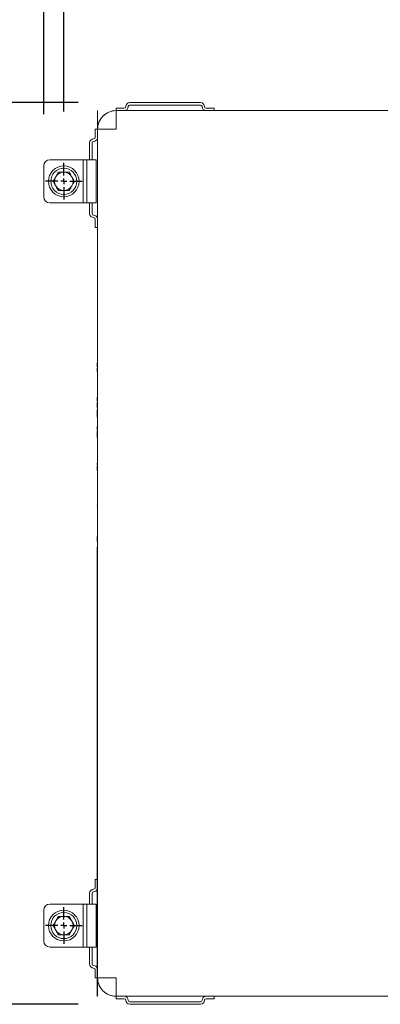
# Model space of a CAD drawing. Units: inches. Extents: x 0.2 to 10.8, y 0.2 to 8.2.
# Drawn here: x 6.5 to 6.9, y 5.9 to 7 of the extents above; entities that cross this region are included whole.
import ezdxf

# ---------------------------------------------------------------- set-up
doc = ezdxf.new("R2010")
doc.units = ezdxf.units.IN
doc.header["$MEASUREMENT"] = 0
doc.layers.add('DIM', color=7, linetype='Continuous', lineweight=25)
doc.styles.add('SLDTEXTSTYLE0', font='ARIAL.TTF', dxfattribs={"width": 0.948})
doc.dimstyles.new('SLDDIMSTYLE0', dxfattribs={"dimtxt": 0.080892, "dimasz": 0.12, "dimexe": 0, "dimexo": 0.0625, "dimgap": 0.020223, "dimtad": 0, "dimtih": 1, "dimtoh": 1, "dimdec": 6, "dimlfac": 35, "dimrnd": 1e-09, "dimzin": 12, "dimdsep": 46, "dimlunit": 5, "dimtxsty": 'SLDTEXTSTYLE0', "dimsah": 1, "dimcen": 0.09, "dimadec": 0, "dimazin": 3, "dimtfac": 1, "dimtofl": 0, "dimtmove": 0, "dimatfit": 3, "dimfxl": 0, "dimfrac": 2, "dimtolj": 1, "dimtzin": 12, "dimarcsym": 0})

# ---------------------------------------------------------------- blocks, each defined once
blk = doc.blocks.new('_D_6')
at = {"layer": 'DIM'}
for p, q in [((6.558, 6.9524), (5.4053, 6.9524)), ((5.4953, 6.9524), (5.4953, 6.5916)), ((5.3101, 6.4489), (5.2823, 6.4489)), ((5.2823, 6.4489), (5.2823, 6.3247)), ((5.6805, 6.4489), (5.7083, 6.4489)), ((5.7083, 6.4489), (5.7083, 6.3247)), ((5.2823, 6.3247), (5.3101, 6.3247)), ((5.7083, 6.3247), (5.6805, 6.3247)), ((5.4953, 5.9052), (5.4953, 6.3061)), ((6.558, 5.9052), (5.4053, 5.9052))]:
    blk.add_line(p, q, dxfattribs=at)
for points in [[(5.4953, 6.9524), (5.4753, 6.8324), (5.5153, 6.8324)], [(5.4953, 5.9052), (5.5153, 6.0252), (5.4753, 6.0252)]]:
    blk.add_solid(points, dxfattribs=at)
at = {"layer": 'DIM', "char_height": 0.08333, "attachment_point": 1, "style": 'SLDTEXTSTYLE0'}
for s, insert in [('36 3/4"', (5.3212, 6.5748)), ('931mm', (5.3101, 6.4321))]:
    blk.add_mtext(s, dxfattribs=dict(at, insert=insert))
blk = doc.blocks.new('_D_7')
at = {"layer": 'DIM'}
for p, q in [((6.4599, 6.8609), (6.0449, 6.8609)), ((6.1349, 6.8609), (6.1349, 6.5916)), ((5.9497, 6.4489), (5.9219, 6.4489)), ((5.9219, 6.4489), (5.9219, 6.3247)), ((6.3201, 6.4489), (6.3479, 6.4489)), ((6.3479, 6.4489), (6.3479, 6.3247)), ((5.9219, 6.3247), (5.9497, 6.3247)), ((6.3479, 6.3247), (6.3201, 6.3247)), ((6.1349, 5.9967), (6.1349, 6.3061)), ((6.4599, 5.9967), (6.0449, 5.9967))]:
    blk.add_line(p, q, dxfattribs=at)
for points in [[(6.1349, 6.8609), (6.1149, 6.7409), (6.1549, 6.7409)], [(6.1349, 5.9967), (6.1549, 6.1167), (6.1149, 6.1167)]]:
    blk.add_solid(points, dxfattribs=at)
at = {"layer": 'DIM', "char_height": 0.08333, "attachment_point": 1, "style": 'SLDTEXTSTYLE0'}
for s, insert in [('30 1/4"', (5.9608, 6.5748)), ('768mm', (5.9497, 6.4321))]:
    blk.add_mtext(s, dxfattribs=dict(at, insert=insert))
blk = doc.blocks.new('_D_8')
at = {"layer": 'DIM'}
for p, q in [((6.518, 6.9388), (6.518, 8.0533)), ((7.6716, 6.9388), (7.6716, 8.0533)), ((6.518, 7.9633), (6.7612, 7.9633)), ((6.8661, 7.9633), (6.8383, 7.9633)), ((6.8383, 7.9633), (6.8383, 7.8391)), ((7.2982, 7.9633), (7.326, 7.9633)), ((7.326, 7.9633), (7.326, 7.8391)), ((7.6716, 7.9633), (7.4031, 7.9633)), ((6.8383, 7.8391), (6.8661, 7.8391)), ((7.326, 7.8391), (7.2982, 7.8391))]:
    blk.add_line(p, q, dxfattribs=at)
for points in [[(6.518, 7.9633), (6.638, 7.9433), (6.638, 7.9833)], [(7.6716, 7.9633), (7.5516, 7.9833), (7.5516, 7.9433)]]:
    blk.add_solid(points, dxfattribs=at)
at = {"layer": 'DIM', "char_height": 0.08333, "attachment_point": 1, "style": 'SLDTEXTSTYLE0'}
for s, insert in [('40 1/2"', (6.9081, 8.0892)), ('1026mm', (6.8661, 7.9465))]:
    blk.add_mtext(s, dxfattribs=dict(at, insert=insert))
blk = doc.blocks.new('_D_9')
at = {"layer": 'DIM'}
for p, q in [((6.5412, 6.9422), (6.5412, 7.6415)), ((7.6484, 6.9422), (7.6484, 7.6415)), ((6.5412, 7.5515), (6.7745, 7.5515)), ((6.8794, 7.5515), (6.8517, 7.5515)), ((6.8517, 7.5515), (6.8517, 7.4273)), ((7.2498, 7.5515), (7.2776, 7.5515)), ((7.2776, 7.5515), (7.2776, 7.4273)), ((7.6484, 7.5515), (7.3547, 7.5515)), ((6.8517, 7.4273), (6.8794, 7.4273)), ((7.2776, 7.4273), (7.2498, 7.4273))]:
    blk.add_line(p, q, dxfattribs=at)
for points in [[(6.5412, 7.5515), (6.6612, 7.5315), (6.6612, 7.5715)], [(7.6484, 7.5515), (7.5284, 7.5715), (7.5284, 7.5315)]]:
    blk.add_solid(points, dxfattribs=at)
at = {"layer": 'DIM', "char_height": 0.08333, "attachment_point": 1, "style": 'SLDTEXTSTYLE0'}
for s, insert in [('38 3/4"', (6.8905, 7.6775)), ('984mm', (6.8794, 7.5347))]:
    blk.add_mtext(s, dxfattribs=dict(at, insert=insert))
blk = doc.blocks.new('SW_CENTERMARKSYMBOL_0')
at = {"layer": 'DIM', "color": 0}
for p, q in [((0, 0.0069), (0, 0.0213)), ((-0.0069, 0), (-0.0213, 0)), ((0, 0), (-0.0034, 0)), ((0, 0), (0, 0.0034)), ((0, 0), (0, -0.0034)), ((0, 0), (0.0034, 0)), ((0.0069, 0), (0.0213, 0)), ((0, -0.0069), (0, -0.0213))]:
    blk.add_line(p, q, dxfattribs=at)
blk = doc.blocks.new('SW_CENTERMARKSYMBOL_3')
at = {"layer": 'DIM', "color": 0}
for p, q in [((0, 0.0069), (0, 0.0213)), ((-0.0069, 0), (-0.0213, 0)), ((0, 0), (-0.0034, 0)), ((0, 0), (0, 0.0034)), ((0, 0), (0, -0.0034)), ((0, 0), (0.0034, 0)), ((0.0069, 0), (0.0213, 0)), ((0, -0.0069), (0, -0.0213))]:
    blk.add_line(p, q, dxfattribs=at)

msp = doc.modelspace()

# ---------------------------------------------------------------- linework, layer by layer
at = {"color": 7, "linetype": 'Continuous', "lineweight": 18}
for p, q in [((6.61800729, 6.95238214), (6.70015014, 6.95238214)), ((6.5802741, 6.94308495), (6.58050268, 6.94308495)), ((6.5802741, 6.6676596), (6.5802741, 6.94308495)), ((6.58050268, 6.92165638), (6.58050268, 6.94308495)), ((6.60193125, 6.92165638), (6.60193125, 6.94308495)), ((7.58764553, 6.94308495), (6.60193125, 6.94308495)), ((6.60193586, 6.94309642), (6.60193586, 6.94595357)), ((6.60193586, 6.94595357), (6.61157871, 6.94595357)), ((6.60193586, 6.94309642), (6.61890014, 6.94309642)), ((6.61800729, 6.94952499), (6.70015014, 6.94952499)), ((6.61890014, 6.94308495), (6.61890014, 6.94309642)), ((6.619793, 6.94309642), (6.61890014, 6.94309642)), ((6.619793, 6.94308495), (6.619793, 6.94309642)), ((6.619793, 6.94309642), (7.56979525, 6.94309642)), ((6.70657871, 6.94595357), (6.71622157, 6.94595357)), ((6.71622157, 6.94309642), (6.71622157, 6.94595357)), ((6.58677879, 6.9368085), (6.58677896, 6.93680867)), ((6.58677896, 6.93680867), (6.58677912, 6.93680883)), ((6.57764553, 6.91202038), (6.57764553, 6.92166324)), ((6.5802741, 6.92166324), (6.57764553, 6.92166324)), ((6.58050268, 6.92165638), (6.58050268, 5.93594209)), ((6.58050268, 6.92165638), (6.60193125, 6.92165638)), ((6.57121696, 6.88594896), (6.57121696, 6.90559181)), ((6.5740741, 6.88594896), (6.5740741, 6.90559181)), ((6.56371696, 6.88594896), (6.52514553, 6.88594896)), ((6.56371696, 6.83594896), (6.56371696, 6.88594896)), ((6.56603125, 6.88594896), (6.56371696, 6.88594896)), ((6.56781696, 6.88594896), (6.56603125, 6.88594896)), ((6.56781696, 6.88594896), (6.57875982, 6.88594896)), ((6.56781696, 6.83594896), (6.56781696, 6.88594896)), ((6.57875982, 6.83594896), (6.57875982, 6.88594896)), ((6.51800268, 6.8788061), (6.51800268, 6.84309181)), ((6.52514553, 6.83594896), (6.56371696, 6.83594896)), ((6.56371696, 6.83594896), (6.56603125, 6.83594896)), ((6.56603125, 6.83594896), (6.56781696, 6.83594896)), ((6.57875982, 6.83594896), (6.56781696, 6.83594896)), ((6.57121696, 6.82344896), (6.57121696, 6.83594896)), ((6.5740741, 6.82344896), (6.5740741, 6.83594896)), ((6.57764553, 6.80737753), (6.57764553, 6.81702038)), ((6.5802741, 6.80737753), (6.57764553, 6.80737753)), ((6.58035982, 6.68159268), (6.58035982, 6.17087805)), ((6.58035982, 6.68159268), (6.58050268, 6.68159268)), ((6.58021696, 6.6676596), (6.58035982, 6.6676596)), ((6.58021696, 6.6676596), (6.58021696, 6.18555363)), ((6.5800741, 6.65017021), (6.58021696, 6.65017021)), ((6.5800741, 6.65017021), (6.5800741, 6.64889622)), ((6.5800741, 6.64889622), (6.5800741, 6.64560148)), ((6.5800741, 6.64889622), (6.58021696, 6.64889622)), ((6.5800741, 6.64560148), (6.58021696, 6.64560148)), ((6.5800741, 6.64404169), (6.58021696, 6.64404169)), ((6.5800741, 6.64404169), (6.5800741, 6.64004708)), ((6.5800741, 6.64004708), (6.58021696, 6.64004708)), ((6.5800741, 6.63056744), (6.58021696, 6.63056744)), ((6.5800741, 6.62154799), (6.58021696, 6.62154799)), ((6.5800741, 6.61252854), (6.58021696, 6.61252854)), ((6.5800741, 6.61022064), (6.58021696, 6.61022064)), ((6.5800741, 6.61022064), (6.5800741, 6.60622603)), ((6.5800741, 6.60622603), (6.58021696, 6.60622603)), ((6.5800741, 6.60404775), (6.58021696, 6.60404775)), ((6.5800741, 6.60314346), (6.5800741, 6.60017095)), ((6.5800741, 6.60017095), (6.5800741, 6.59829552)), ((6.5800741, 6.60017095), (6.58021696, 6.60017095)), ((6.5800741, 6.59829552), (6.58021696, 6.59829552)), ((6.5800741, 6.5967896), (6.58021696, 6.5967896)), ((6.5800741, 6.59549216), (6.5800741, 6.59048379)), ((6.5800741, 6.59549216), (6.58021696, 6.59549216)), ((6.5800741, 6.59048379), (6.58021696, 6.59048379)), ((6.5800741, 6.59048379), (6.5800741, 6.58828924)), ((6.5800741, 6.58828924), (6.58021696, 6.58828924)), ((6.5800741, 6.58828924), (6.5800741, 6.587259)), ((6.5800741, 6.587259), (6.58021696, 6.587259)), ((6.5800741, 6.57873112), (6.58021696, 6.57873112)), ((6.5800741, 6.57639958), (6.5800741, 6.57240497)), ((6.5800741, 6.57639958), (6.58021696, 6.57639958)), ((6.58021696, 6.5640379), (6.58005625, 6.5640379)), ((6.5800741, 6.57240497), (6.58021696, 6.57240497)), ((6.5800741, 6.57069056), (6.58021696, 6.57069056)), ((6.5800741, 6.57069056), (6.5800741, 6.56568219)), ((6.5800741, 6.56568219), (6.58021696, 6.56568219)), ((6.5800741, 6.56568219), (6.5800741, 6.56348763)), ((6.5800741, 6.54634624), (6.58021696, 6.54634624)), ((6.5800741, 6.53351586), (6.58021696, 6.53351586)), ((6.5800741, 6.53175902), (6.5800741, 6.53351586)), ((6.5800741, 6.53175902), (6.58021696, 6.53175902)), ((6.5800741, 6.5303089), (6.58021696, 6.5303089)), ((6.5800741, 6.52542085), (6.5800741, 6.5303089)), ((6.5800741, 6.52542085), (6.58021696, 6.52542085)), ((6.58021696, 6.49286787), (6.58005625, 6.49286787)), ((6.5800741, 6.48794679), (6.5800741, 6.48806596)), ((6.5800741, 6.48484989), (6.58021696, 6.48484989)), ((6.5800741, 6.44860951), (6.58021696, 6.44860951)), ((6.5800741, 6.44495302), (6.5800741, 6.44860951)), ((6.5800741, 6.44389527), (6.5800741, 6.44495302)), ((6.5800741, 6.44495302), (6.58021696, 6.44495302)), ((6.5800741, 6.44389527), (6.58021696, 6.44389527)), ((6.5800741, 6.44311886), (6.5800741, 6.44389527)), ((6.5800741, 6.442922), (6.58021696, 6.442922)), ((6.58004553, 5.91451352), (6.58004553, 6.42913499)), ((6.5800741, 6.3448985), (6.5800741, 6.43613663)), ((6.58005625, 6.38750516), (6.5800741, 6.38750516)), ((6.58005625, 6.37937886), (6.5800741, 6.37937886)), ((6.5800741, 6.34418074), (6.58021696, 6.34418074)), ((6.5800741, 6.33736773), (6.58021696, 6.33736773)), ((6.5800741, 6.31743267), (6.5800741, 6.33717087)), ((6.58005625, 6.32452673), (6.5800741, 6.32452673)), ((6.5800741, 6.31743267), (6.58021696, 6.31743267)), ((6.5800741, 6.28992265), (6.58021696, 6.28992265)), ((6.5800741, 6.28831442), (6.58021696, 6.28831442)), ((6.5800741, 6.28259804), (6.58021696, 6.28259804)), ((6.5800741, 6.28161566), (6.58021696, 6.28161566)), ((6.5800741, 6.2814188), (6.5800741, 6.28084449)), ((6.5800741, 6.28084449), (6.5800741, 6.27912388)), ((6.5800741, 6.28084449), (6.58021696, 6.28084449)), ((6.5800741, 6.27912388), (6.58021696, 6.27912388)), ((6.5800741, 6.27912388), (6.5800741, 6.27727306)), ((6.5800741, 6.27727306), (6.58021696, 6.27727306)), ((6.5800741, 6.27727306), (6.5800741, 6.27598764)), ((6.5800741, 6.27598764), (6.5800741, 6.27416976)), ((6.5800741, 6.27598764), (6.58021696, 6.27598764)), ((6.5800741, 6.27416976), (6.58021696, 6.27416976)), ((6.5800741, 6.27416976), (6.5800741, 6.27244721)), ((6.5800741, 6.27244721), (6.58021696, 6.27244721)), ((6.5800741, 6.27244721), (6.5800741, 6.27033248)), ((6.5800741, 6.27033248), (6.58021696, 6.27033248)), ((6.5800741, 6.26979382), (6.58021696, 6.26979382)), ((6.5800741, 6.26979382), (6.5800741, 6.26967601)), ((6.5800741, 6.26947915), (6.58021696, 6.26947915)), ((6.5800741, 6.26388019), (6.58021696, 6.26388019)), ((6.5800741, 6.26372324), (6.58021696, 6.26372324)), ((6.5800741, 6.26244906), (6.58021696, 6.26244906)), ((6.5800741, 6.25365767), (6.58021696, 6.25365767)), ((6.5800741, 6.24376493), (6.58021696, 6.24376493)), ((6.58021696, 6.24147659), (6.58005625, 6.24147659)), ((6.58005625, 6.23900728), (6.58021696, 6.23900728)), ((6.5800741, 6.23732465), (6.58021696, 6.23732465)), ((6.5800741, 6.22853326), (6.58021696, 6.22853326)), ((6.5800741, 6.21864052), (6.58021696, 6.21864052)), ((6.5800741, 6.2163049), (6.58021696, 6.2163049)), ((6.5800741, 6.2163049), (6.5800741, 6.2141584)), ((6.5800741, 6.2141584), (6.58021696, 6.2141584)), ((6.5800741, 6.20898029), (6.58021696, 6.20898029)), ((6.5800741, 6.20319648), (6.58021696, 6.20319648)), ((6.58021696, 6.18555363), (6.58035982, 6.18555363)), ((6.5802741, 5.91451352), (6.5802741, 6.18555363)), ((6.58035982, 6.17087805), (6.58050268, 6.17087805)), ((6.58004553, 6.05023242), (6.57764553, 6.05023242)), ((6.57764553, 6.04058956), (6.57764553, 6.05023242)), ((6.58050268, 6.05023242), (6.5802741, 6.05023242)), ((6.57121696, 6.02166099), (6.57121696, 6.03416099)), ((6.5740741, 6.02166099), (6.5740741, 6.03416099)), ((6.51800268, 6.01451813), (6.51800268, 5.97880384)), ((6.56371696, 6.02166099), (6.52514553, 6.02166099)), ((6.56371696, 5.97166099), (6.56371696, 6.02166099)), ((6.56603125, 6.02166099), (6.56371696, 6.02166099)), ((6.56781696, 6.02166099), (6.56603125, 6.02166099)), ((6.56781696, 6.02166099), (6.57875982, 6.02166099)), ((6.56781696, 5.97166099), (6.56781696, 6.02166099)), ((6.57875982, 5.97166099), (6.57875982, 6.02166099)), ((6.52514553, 5.97166099), (6.56371696, 5.97166099)), ((6.56371696, 5.97166099), (6.56603125, 5.97166099)), ((6.56603125, 5.97166099), (6.56781696, 5.97166099)), ((6.57875982, 5.97166099), (6.56781696, 5.97166099)), ((6.57121696, 5.95201813), (6.57121696, 5.97166099)), ((6.5740741, 5.95201813), (6.5740741, 5.97166099)), ((6.57764553, 5.9359467), (6.57764553, 5.94558956)), ((6.58004553, 5.9359467), (6.57764553, 5.9359467)), ((6.60193125, 5.93594209), (6.58050268, 5.93594209)), ((6.60193125, 5.91451352), (6.60193125, 5.93594209)), ((6.58004553, 5.91451352), (6.5802741, 5.91451352)), ((6.58677896, 5.9207898), (6.58677879, 5.92078997)), ((6.58677912, 5.92078964), (6.58677896, 5.9207898)), ((6.60193125, 5.91451352), (7.58764553, 5.91451352)), ((6.60193586, 5.91451352), (6.60193586, 5.91165638)), ((6.61157871, 5.91165638), (6.60193586, 5.91165638)), ((6.71622157, 5.91165638), (6.70657871, 5.91165638)), ((6.71622157, 5.91451352), (6.71622157, 5.91165638)), ((6.70015014, 5.90808495), (6.61800729, 5.90808495)), ((6.70015014, 5.90522781), (6.61800729, 5.90522781))]:
    msp.add_line(p, q, dxfattribs=at)
at = {"color": 7, "linetype": 'Continuous', "lineweight": 18, "flags": 128}
for points in [[(6.58050268, 6.04058956), (6.58041347, 6.03968378), (6.5802741, 6.03915074)], [(6.5802741, 5.94702838), (6.58041347, 5.94649534), (6.58050268, 5.94558956)]]:
    msp.add_lwpolyline(points, dxfattribs=at)
at = {"color": 7, "linetype": 'Continuous', "lineweight": 18}
for centre, radius in [((6.54121696, 6.86094896), 0.01785714), ((6.54121696, 6.86094896), 0.01517857), ((6.54121696, 5.99666099), 0.01785714), ((6.54121696, 5.99666099), 0.01517857)]:
    msp.add_circle(centre, radius, dxfattribs=at)
for centre, radius, start, end in [((6.61800729, 6.94773928), 0.00464286, 90, 180), ((6.70015014, 6.94773928), 0.00464286, 360, 90), ((6.60193125, 6.92165638), 0.02142857, 90, 180), ((6.60193586, 6.92166785), 0.02142857, 90, 158.12751542), ((6.60193125, 6.92165638), 0.02142857, 90, 135), ((6.61157871, 6.94773928), 0.00464286, 270, 0), ((6.61157871, 6.94773928), 0.00178571, 270, 0), ((6.61800729, 6.94773928), 0.00178571, 90, 180), ((6.70015014, 6.94773928), 0.00178571, 360, 90), ((6.70657871, 6.94773928), 0.00464286, 180, 270), ((6.70657871, 6.94773928), 0.00178571, 180, 270), ((6.60193125, 6.92165638), 0.02142857, 135, 180), ((6.57585982, 6.90559181), 0.00464286, 90, 180), ((6.57585982, 6.90559181), 0.00178571, 90, 180), ((6.57585982, 6.91202038), 0.00178571, 270, 0), ((6.57585982, 6.91202038), 0.00464286, 270, 341.9468095), ((6.52514553, 6.8788061), 0.00714286, 90, 180), ((6.54121696, 6.86094896), 0.01071429, 150, 210), ((6.54121696, 6.86094896), 0.01071429, 90, 150), ((6.54121696, 6.86094896), 0.01071429, 30, 90), ((6.54121696, 6.86094896), 0.01071429, 330, 30), ((6.54121696, 6.86094896), 0.01071429, 210, 270), ((6.54121696, 6.86094896), 0.01071429, 270, 330), ((6.52514553, 6.84309181), 0.00714286, 180, 270), ((6.57585982, 6.82344896), 0.00464286, 180, 270), ((6.57585982, 6.82344896), 0.00178571, 180, 270), ((6.57585982, 6.81702038), 0.00464286, 18.0531905, 90), ((6.57585982, 6.81702038), 0.00178571, 0, 90), ((6.57585982, 6.03416099), 0.00464286, 90, 180), ((6.57585982, 6.04058956), 0.00178571, 270, 0), ((6.57585982, 6.04058956), 0.00464286, 270, 334.36103382), ((6.57585982, 6.03416099), 0.00178571, 90, 180), ((6.52514553, 6.01451813), 0.00714286, 90, 180), ((6.54121696, 5.99666099), 0.01071429, 90, 150), ((6.54121696, 5.99666099), 0.01071429, 30, 90), ((6.54121696, 5.99666099), 0.01071429, 150, 210), ((6.54121696, 5.99666099), 0.01071429, 330, 30), ((6.54121696, 5.99666099), 0.01071429, 210, 270), ((6.54121696, 5.99666099), 0.01071429, 270, 330), ((6.52514553, 5.97880384), 0.00714286, 180, 270), ((6.57585982, 5.95201813), 0.00464286, 180, 270), ((6.57585982, 5.95201813), 0.00178571, 180, 270), ((6.57585982, 5.94558956), 0.00464286, 25.63896618, 90), ((6.57585982, 5.94558956), 0.00178571, 0, 90), ((6.60193125, 5.93594209), 0.02142857, 180, 225), ((6.60193125, 5.93594209), 0.02142857, 180, 270), ((6.60193125, 5.93594209), 0.02142857, 225, 270), ((6.61157871, 5.90987066), 0.00464286, 0, 90), ((6.61157871, 5.90987066), 0.00178571, 0, 90), ((6.70657871, 5.90987066), 0.00464286, 90, 180), ((6.70657871, 5.90987066), 0.00178571, 90, 180), ((6.61800729, 5.90987066), 0.00464286, 180, 270), ((6.61800729, 5.90987066), 0.00178571, 180, 270), ((6.70015014, 5.90987066), 0.00464286, 270, 0), ((6.70015014, 5.90987066), 0.00178571, 270, 0)]:
    msp.add_arc(centre, radius, start, end, dxfattribs=at)
for points, knots in [([(6.53193812, 6.8663061), (6.53186479, 6.8661791), (6.5316713, 6.86584396), (6.53123698, 6.86509169), (6.53063467, 6.86404846), (6.53003579, 6.86301118), (6.52955815, 6.86218388), (6.52920034, 6.86156413), (6.52896359, 6.86115406), (6.52884517, 6.86094896)], [0, 0, 0, 0, 0.0700538121, 0.1848633496, 0.4152498714, 0.6478589377, 0.7650194708, 0.8824705109, 1, 1, 1, 1]), ([(6.52884517, 6.86094896), (6.52896972, 6.86073324), (6.52934381, 6.86008529), (6.52997755, 6.85898762), (6.53062176, 6.85787182), (6.53114451, 6.85696638), (6.53154052, 6.85628048), (6.53180551, 6.8558215), (6.53193812, 6.85559181)], [0, 0, 0, 0, 0.1235910272, 0.3712283035, 0.6209808972, 0.7468405873, 0.8733080492, 1, 1, 1, 1]), ([(6.53503107, 6.87166324), (6.53452876, 6.87079322), (6.53351493, 6.86903722), (6.5324669, 6.86722197), (6.53193812, 6.8663061)], [0, 0, 0, 0, 0.49545796348, 1, 1, 1, 1]), ([(6.54121696, 6.87166324), (6.54065449, 6.87166324), (6.53856067, 6.87166324), (6.53652205, 6.87166324), (6.53503107, 6.87166324)], [0, 0, 0, 0, 0.2686336055, 1, 1, 1, 1]), ([(6.54740286, 6.87166324), (6.54688354, 6.87166324), (6.54486718, 6.87166324), (6.5427723, 6.87166324), (6.54121696, 6.87166324)], [0, 0, 0, 0, 0.2575513457, 1, 1, 1, 1]), ([(6.55049581, 6.8663061), (6.55042249, 6.86643308), (6.5498673, 6.8673947), (6.54882052, 6.86920779), (6.54787829, 6.87083977), (6.54740286, 6.87166324)], [0, 0, 0, 0, 0.0700919118, 0.5307854046, 1, 1, 1, 1]), ([(6.55358875, 6.86094896), (6.55346421, 6.86116467), (6.55309012, 6.86181262), (6.55245638, 6.86291029), (6.55181217, 6.8640261), (6.55128941, 6.86493153), (6.55089341, 6.86561743), (6.55062842, 6.86607641), (6.55049581, 6.8663061)], [0, 0, 0, 0, 0.1235910272, 0.3712283035, 0.6209808972, 0.7468405873, 0.8733080492, 1, 1, 1, 1]), ([(6.55049581, 6.85559181), (6.55056913, 6.85571881), (6.55076262, 6.85605395), (6.55119694, 6.85680622), (6.55179925, 6.85784945), (6.55239813, 6.85888673), (6.55287577, 6.85971403), (6.55323358, 6.86033379), (6.55347034, 6.86074385), (6.55358875, 6.86094896)], [0, 0, 0, 0, 0.0700538121, 0.1848633496, 0.4152498714, 0.6478589377, 0.7650194708, 0.8824705109, 1, 1, 1, 1]), ([(6.53193812, 6.85559181), (6.53201143, 6.85546483), (6.53256662, 6.85450321), (6.53361341, 6.85269013), (6.53455564, 6.85105814), (6.53503107, 6.85023467)], [0, 0, 0, 0, 0.0700919131, 0.5307854054, 1, 1, 1, 1]), ([(6.53503107, 6.85023467), (6.53652205, 6.85023467), (6.53856067, 6.85023467), (6.54065449, 6.85023467), (6.54121696, 6.85023467)], [0, 0, 0, 0, 0.73136639652, 1, 1, 1, 1]), ([(6.54121696, 6.85023467), (6.5427723, 6.85023467), (6.54486718, 6.85023467), (6.54688354, 6.85023467), (6.54740286, 6.85023467)], [0, 0, 0, 0, 0.7424486543, 1, 1, 1, 1]), ([(6.54740286, 6.85023467), (6.54790517, 6.85110469), (6.54891899, 6.85286069), (6.54996703, 6.85467594), (6.55049581, 6.85559181)], [0, 0, 0, 0, 0.49545796348, 1, 1, 1, 1]), ([(6.5800741, 6.60404775), (6.5800741, 6.60403885), (6.5800741, 6.60402274), (6.5800741, 6.60392863), (6.5800741, 6.60388654)], [0, 0, 0, 0, 0.55264102184, 1, 1, 1, 1]), ([(6.5800741, 6.60388654), (6.5800741, 6.60378721), (6.5800741, 6.60357368), (6.5800741, 6.60329338), (6.5800741, 6.60314346)], [0, 0, 0, 0, 0.4651728876, 1, 1, 1, 1]), ([(6.5800741, 6.48431026), (6.5800741, 6.48444997), (6.5800741, 6.48466489), (6.5800741, 6.48479723), (6.5800741, 6.48484192), (6.5800741, 6.48484862), (6.5800741, 6.48484931), (6.5800741, 6.48484959), (6.5800741, 6.4848497), (6.5800741, 6.4848498), (6.5800741, 6.48484986), (6.5800741, 6.48484989)], [0, 0, 0, 0, 0.6312176677, 0.9710193977, 0.9979391651, 0.9994002714, 0.9997968188, 0.9998703278, 0.999929242, 0.9999670758, 1, 1, 1, 1]), ([(6.5800741, 6.34418074), (6.5800741, 6.34431381), (6.5800741, 6.34455263), (6.5800741, 6.34479236), (6.5800741, 6.3448985)], [0, 0, 0, 0, 0.5572478893, 1, 1, 1, 1]), ([(6.5800741, 6.34415329), (6.5800741, 6.34415842), (6.5800741, 6.34416756), (6.5800741, 6.34417671), (6.5800741, 6.34418074)], [0, 0, 0, 0, 0.5601139911, 1, 1, 1, 1]), ([(6.5800741, 6.24146524), (6.5800741, 6.24146557), (6.5800741, 6.24146637), (6.5800741, 6.24135133), (6.5800741, 6.24119458), (6.5800741, 6.24111503)], [0, 0, 0, 0, 0.25579311441, 0.62232632323, 1, 1, 1, 1]), ([(6.5800741, 6.24111503), (6.5800741, 6.24097152), (6.5800741, 6.24071378), (6.5800741, 6.24038684), (6.5800741, 6.24024194)], [0, 0, 0, 0, 0.5567923059, 1, 1, 1, 1]), ([(6.5800741, 6.24024194), (6.5800741, 6.24005869), (6.5800741, 6.23973045), (6.5800741, 6.2394799), (6.5800741, 6.23936923)], [0, 0, 0, 0, 0.55827925241, 1, 1, 1, 1]), ([(6.5800741, 6.23936923), (6.5800741, 6.23928965), (6.5800741, 6.23913285), (6.5800741, 6.23901755), (6.5800741, 6.23901834), (6.5800741, 6.23901867)], [0, 0, 0, 0, 0.3776930603, 0.7442416003, 1, 1, 1, 1]), ([(6.5800741, 6.20349952), (6.5800741, 6.20340293), (6.5800741, 6.20319812), (6.5800741, 6.20319705), (6.5800741, 6.20319648)], [0, 0, 0, 0, 0.4715982636, 1, 1, 1, 1]), ([(6.53503107, 6.00737527), (6.53452876, 6.00650525), (6.53351493, 6.00474925), (6.5324669, 6.002934), (6.53193812, 6.00201813)], [0, 0, 0, 0, 0.49545796348, 1, 1, 1, 1]), ([(6.54121696, 6.00737527), (6.54065449, 6.00737527), (6.53856067, 6.00737527), (6.53652205, 6.00737527), (6.53503107, 6.00737527)], [0, 0, 0, 0, 0.2686336055, 1, 1, 1, 1]), ([(6.54740286, 6.00737527), (6.54688354, 6.00737527), (6.54486718, 6.00737527), (6.5427723, 6.00737527), (6.54121696, 6.00737527)], [0, 0, 0, 0, 0.2575513457, 1, 1, 1, 1]), ([(6.55049581, 6.00201813), (6.55042249, 6.00214511), (6.5498673, 6.00310673), (6.54882052, 6.00491982), (6.54787829, 6.0065518), (6.54740286, 6.00737527)], [0, 0, 0, 0, 0.0700919118, 0.5307854046, 1, 1, 1, 1]), ([(6.53193812, 6.00201813), (6.53186479, 6.00189113), (6.5316713, 6.00155599), (6.53123698, 6.00080372), (6.53063467, 5.9997605), (6.53003579, 5.99872321), (6.52955815, 5.99789591), (6.52920034, 5.99727616), (6.52896359, 5.99686609), (6.52884517, 5.99666099)], [0, 0, 0, 0, 0.0700538121, 0.1848633496, 0.4152498714, 0.6478589377, 0.7650194708, 0.8824705109, 1, 1, 1, 1]), ([(6.52884517, 5.99666099), (6.52896972, 5.99644527), (6.52934381, 5.99579732), (6.52997755, 5.99469966), (6.53062176, 5.99358385), (6.53114451, 5.99267841), (6.53154052, 5.99199251), (6.53180551, 5.99153354), (6.53193812, 5.99130384)], [0, 0, 0, 0, 0.1235910272, 0.3712283035, 0.6209808972, 0.7468405873, 0.8733080492, 1, 1, 1, 1]), ([(6.55358875, 5.99666099), (6.55346421, 5.9968767), (6.55309012, 5.99752465), (6.55245638, 5.99862232), (6.55181217, 5.99973813), (6.55128941, 6.00064356), (6.55089341, 6.00132946), (6.55062842, 6.00178844), (6.55049581, 6.00201813)], [0, 0, 0, 0, 0.1235910272, 0.3712283035, 0.6209808972, 0.7468405873, 0.8733080492, 1, 1, 1, 1]), ([(6.55049581, 5.99130384), (6.55056913, 5.99143085), (6.55076262, 5.99176598), (6.55119694, 5.99251825), (6.55179925, 5.99356148), (6.55239813, 5.99459877), (6.55287577, 5.99542606), (6.55323358, 5.99604582), (6.55347034, 5.99645588), (6.55358875, 5.99666099)], [0, 0, 0, 0, 0.0700538121, 0.1848633496, 0.4152498714, 0.6478589377, 0.7650194708, 0.8824705109, 1, 1, 1, 1]), ([(6.53193812, 5.99130384), (6.53201143, 5.99117686), (6.53256662, 5.99021524), (6.53361341, 5.98840216), (6.53455564, 5.98677017), (6.53503107, 5.9859467)], [0, 0, 0, 0, 0.0700919131, 0.5307854054, 1, 1, 1, 1]), ([(6.53503107, 5.9859467), (6.53652205, 5.9859467), (6.53856067, 5.9859467), (6.54065449, 5.9859467), (6.54121696, 5.9859467)], [0, 0, 0, 0, 0.73136639652, 1, 1, 1, 1]), ([(6.54121696, 5.9859467), (6.5427723, 5.9859467), (6.54486718, 5.9859467), (6.54688354, 5.9859467), (6.54740286, 5.9859467)], [0, 0, 0, 0, 0.7424486543, 1, 1, 1, 1]), ([(6.54740286, 5.9859467), (6.54790517, 5.98681673), (6.54891899, 5.98857272), (6.54996703, 5.99038797), (6.55049581, 5.99130384)], [0, 0, 0, 0, 0.49545796348, 1, 1, 1, 1])]:
    msp.add_open_spline(points, degree=3, knots=knots, dxfattribs=at)

# ---------------------------------------------------------------- block references
at = {"layer": 'DIM'}
for name, p in [('SW_CENTERMARKSYMBOL_0', (6.54121696, 6.86094896)), ('SW_CENTERMARKSYMBOL_3', (6.54121696, 5.99666099))]:
    msp.add_blockref(name, p, dxfattribs=at)

# ---------------------------------------------------------------- dimensions: what is measured, and where the dimension line sits
for base, p1, p2, angle, picture, middle in [((7.671585579, 7.963290857), (6.518002676, 6.878806098), (7.671585579, 6.878806098), 0, '_D_8', (7.082155008, 7.963290857)), ((5.49529709, 5.90522781), (6.61800729, 6.95238214), (6.61800729, 5.90522781), 90, '_D_6', (5.49529709, 6.44888745)), ((6.13489507, 5.99666099), (6.51993125, 6.86094896), (6.51993125, 5.99666099), 90, '_D_7', (6.13489507, 6.44888745))]:
    dim = msp.add_linear_dim(base=base, p1=p1, p2=p2, angle=angle, dimstyle='SLDDIMSTYLE0', dxfattribs=at)
    dim.commit()
    dim.dimension.update_dxf_attribs({"geometry": picture, "text_midpoint": middle, "dimtype": 160})
dim = msp.add_linear_dim(base=(7.64837129, 7.55151898), p1=(6.54121696, 6.88223467), p2=(7.64837129, 6.88223467), dimstyle='SLDDIMSTYLE0', dxfattribs=at)
dim.commit()
dim.dimension.update_dxf_attribs({"geometry": '_D_9', "text_midpoint": (7.06461413, 7.55151898), "dimtype": 160})

doc.saveas('drawing.dxf')
